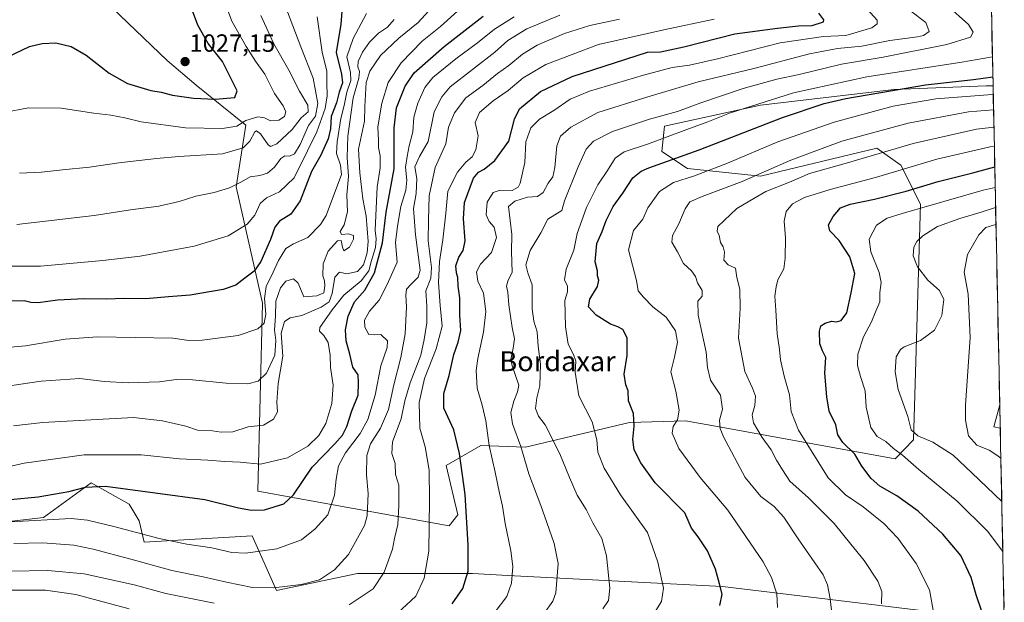
# Model space of a CAD drawing. Units: metres. Extents: x 640943 to 644388, y 4759956 to 4762340.
# Drawn here: x 643973 to 644368, y 4760948 to 4761182 of the extents above; entities that cross this region are included whole.
import ezdxf
from ezdxf.enums import TextEntityAlignment as Align

# ---------------------------------------------------------------- set-up
doc = ezdxf.new("R2010")
doc.units = ezdxf.units.M
doc.header["$MEASUREMENT"] = 0
for name, color, linetype, lineweight in [('Arbolado forestal CxS', 92, 'Continuous', 0), ('Carátula', 7, 'Continuous', 5), ('Curva de nivel maestra', 36, 'Continuous', 30), ('Curva de nivel normal', 36, 'Continuous', 0), ('Municipio CxS', 142, 'Continuous', 0), ('Pastizal CxS', 92, 'Continuous', 0), ('Prado CxS', 92, 'Continuous', 0), ('Punto de cota en terreno', 7, 'Continuous', 0), ('Rótulo de punto de cota en terreno', 19, 'Continuous', 0), ('Texto cartográfico', 19, 'Continuous', 0)]:
    doc.layers.add(name, color=color, linetype=linetype, lineweight=lineweight)
doc.styles.add('Arial', font='txt', dxfattribs={"height": 0.2})

# ---------------------------------------------------------------- blocks, each defined once
blk = doc.blocks.new('*U150')
at = {"layer": 'Arbolado forestal CxS', "color": 92, "linetype": 'Continuous', "lineweight": 0}
blk.add_polyline3d([(644356.09, 4761522.79, 832.41), (644363.84, 4761155.37, 919.52), (644361.13, 4761155.37, 919.74), (644324.16, 4761153.92, 921.47), (644270.32, 4761147.59, 926.79), (644231.78, 4761139.07, 930.03), (644230.74, 4761128.89, 924.94), (644241.06, 4761122.14, 919.6), (644270.35, 4761119.01, 911.16), (644317.08, 4761130.26, 908.64), (644326.77, 4761123.5, 903.49), (644334.75, 4761107.8, 893.19), (644331.86, 4761013.1, 892.91), (644324.44, 4761005.49, 896.28), (644254.52, 4761018.16, 914.36), (644240.19, 4761020.76, 918.13), (644217.64, 4761020.09, 924.75), (644175.85, 4761010.14, 938.88), (644157.93, 4761010.81, 945.61), (644144, 4761002.84, 951.46), (644148.65, 4760982.94, 950.45), (644145.24, 4760978.59, 951.72), (644068.29, 4760992.53, 976.2), (644070.2, 4761067.99, 993.02), (644059.6, 4761114.74, 1008.24), (644063.47, 4761139.6, 1015.79), (644043.41, 4761155.65, 1025.62), (644031.75, 4761165.54, 1027.06), (643958.95, 4761235.31, 1035.02)], dxfattribs=at)
blk = doc.blocks.new('*U185')
at = {"layer": 'Curva de nivel normal', "color": 36, "linetype": 'Continuous', "lineweight": 0}
blk.add_polyline3d([(644123.12, 4761181.97, 990), (644120.36, 4761178.92, 990), (644116.77, 4761176.52, 990), (644113.14, 4761172.85, 990), (644110.3, 4761168.85, 990), (644108.6, 4761165.18, 990), (644108.52, 4761162.91, 990), (644109.16, 4761161.12, 990), (644108.8, 4761158.4, 990), (644106.62, 4761150.56, 990), (644104.47, 4761135.18, 990), (644104.14, 4761126.52, 990), (644104.68, 4761118.96, 990), (644104.06, 4761111.56, 990), (644104.26, 4761104.78, 990), (644102.98, 4761099.45, 990), (644101.3, 4761096.81, 990), (644101.87, 4761095.64, 990), (644104.72, 4761095.9, 990), (644106.66, 4761095.18, 990), (644106.66, 4761093.76, 990), (644105.06, 4761090.51, 990), (644102.84, 4761089.08, 990), (644102.34, 4761090.56, 990), (644101.8, 4761093.19, 990), (644100.31, 4761093.12, 990), (644096.53, 4761088.9, 990), (644094.48, 4761083.84, 990), (644094.44, 4761078.97, 990), (644095.07, 4761076.93, 990), (644095.26, 4761074.96, 990), (644094.79, 4761072.2, 990), (644091.98, 4761070.95, 990), (644086.77, 4761070.63, 990), (644084.42, 4761076.1, 990), (644082.63, 4761077.82, 990), (644079.56, 4761076.92, 990), (644077.32, 4761074.22, 990), (644075.49, 4761068.85, 990), (644075.32, 4761062.85, 990), (644074.91, 4761057.29, 990), (644075.48, 4761053.08, 990), (644075.05, 4761047.14, 990), (644071.79, 4761039.9, 990), (644068.45, 4761036.63, 990), (644064.25, 4761035.56, 990), (644055.46, 4761035.87, 990), (644041.96, 4761037.27, 990), (644035.45, 4761037.31, 990), (644028.71, 4761036.41, 990), (644016.23, 4761036.04, 990), (644006.54, 4761036.55, 990), (643996.68, 4761037.78, 990), (643981.19, 4761036.72, 990), (643942, 4761030.86, 990)], dxfattribs=at)
blk = doc.blocks.new('*U190')
at = {"layer": 'Curva de nivel normal', "color": 36, "linetype": 'Continuous', "lineweight": 0}
blk.add_polyline3d([(644226.98, 4760942.43, 930), (644230.52, 4760948.12, 930), (644231.34, 4760953.47, 930), (644229.04, 4760964, 930), (644224.99, 4760975.85, 930), (644214.02, 4760991.03, 930), (644207.48, 4761001.68, 930), (644204.99, 4761008.18, 930), (644204.53, 4761013.06, 930), (644202.62, 4761020.28, 930), (644197.38, 4761030.76, 930), (644195.9, 4761040.34, 930), (644196.07, 4761044.71, 930), (644195.11, 4761047.46, 930), (644193.02, 4761051.58, 930), (644191.91, 4761058.52, 930), (644191.66, 4761069.03, 930), (644192.72, 4761072.56, 930), (644192.76, 4761074.89, 930), (644191.58, 4761077.33, 930), (644192.26, 4761081.74, 930), (644195.31, 4761089.25, 930), (644196.7, 4761096.03, 930), (644200.41, 4761106.42, 930), (644204.89, 4761115.52, 930), (644208.84, 4761121.38, 930), (644211.97, 4761126.26, 930), (644215.58, 4761128.85, 930), (644224.91, 4761131.85, 930), (644240.72, 4761137.85, 930), (644249.23, 4761140.88, 930), (644257.91, 4761144.38, 930), (644283.68, 4761152.56, 930), (644313.1, 4761159.01, 930), (644351.31, 4761164.83, 930), (644363.6, 4761167.02, 930)], dxfattribs=at)
blk = doc.blocks.new('*U193')
at = {"layer": 'Curva de nivel normal', "color": 36, "linetype": 'Continuous', "lineweight": 0}
blk.add_polyline3d([(644363.92, 4761151.94, 920), (644361.74, 4761151.72, 920), (644340.84, 4761150.09, 920), (644323.73, 4761147.14, 920), (644299.93, 4761140.75, 920), (644277.31, 4761132.83, 920), (644257.1, 4761124.28, 920), (644243.76, 4761119.24, 920), (644235.36, 4761116.54, 920), (644229.8, 4761112.85, 920), (644227.03, 4761109.16, 920), (644225.08, 4761106.26, 920), (644223, 4761101.78, 920), (644219.3, 4761097.28, 920), (644217.25, 4761089.44, 920), (644220.55, 4761077.14, 920), (644221.15, 4761072.99, 920), (644223.37, 4761070.39, 920), (644227.04, 4761066.55, 920), (644232.43, 4761062.39, 920), (644236.14, 4761056.97, 920), (644237, 4761052.32, 920), (644235.84, 4761046.26, 920), (644234.31, 4761040.37, 920), (644236.33, 4761032.7, 920), (644237.72, 4761024.97, 920), (644237, 4761021.12, 920), (644235.27, 4761018.49, 920), (644234.86, 4761015.74, 920), (644237.54, 4761009.6, 920), (644246.15, 4760998.01, 920), (644257.24, 4760984.9, 920), (644271.41, 4760964.07, 920), (644274.74, 4760957.84, 920), (644276.88, 4760951.3, 920), (644277.22, 4760945.8, 920)], dxfattribs=at)
blk = doc.blocks.new('*U194')
at = {"layer": 'Curva de nivel normal', "color": 36, "linetype": 'Continuous', "lineweight": 0}
blk.add_polyline3d([(644367, 4761005.79, 885), (644365.38, 4761006.93, 885), (644362.32, 4761008.94, 885), (644357.39, 4761010.94, 885), (644353.95, 4761014.67, 885), (644352.76, 4761021.06, 885), (644352.78, 4761027.07, 885), (644354.68, 4761054.23, 885), (644353.89, 4761071.61, 885), (644352.3, 4761080.52, 885), (644353.62, 4761087.52, 885), (644358.17, 4761095.48, 885), (644360.96, 4761098.47, 885), (644363.99, 4761099.4, 885), (644365.02, 4761099.59, 885)], dxfattribs=at)
blk = doc.blocks.new('*U197')
at = {"layer": 'Curva de nivel normal', "color": 36, "linetype": 'Continuous', "lineweight": 0}
blk.add_polyline3d([(644069.44, 4761183.64, 1015), (644074.7, 4761172.23, 1015), (644080.76, 4761161.64, 1015), (644084.96, 4761153.25, 1015), (644088.36, 4761147.54, 1015), (644088.52, 4761144.86, 1015), (644085.63, 4761142.44, 1015), (644082.05, 4761137.86, 1015), (644075.89, 4761132, 1015), (644073.36, 4761130.95, 1015), (644072.4, 4761131.59, 1015), (644069.29, 4761136, 1015), (644067.68, 4761137.26, 1015), (644067, 4761136.89, 1015), (644064.99, 4761133.1, 1015), (644062.32, 4761130.46, 1015), (644053.99, 4761128.05, 1015), (644036.56, 4761126.97, 1015), (644027.53, 4761126.08, 1015), (644012.33, 4761124.45, 1015), (644000.6, 4761122.64, 1015), (643989.66, 4761121.62, 1015), (643981.27, 4761120.67, 1015), (643972.44, 4761120.2, 1015)], dxfattribs=at)
blk = doc.blocks.new('*U199')
at = {"layer": 'Curva de nivel normal', "color": 36, "linetype": 'Continuous', "lineweight": 0}
blk.add_polyline3d([(644298.88, 4760944.74, 915), (644298.36, 4760949.18, 915), (644297.25, 4760954.85, 915), (644295.51, 4760958.86, 915), (644285.56, 4760973.3, 915), (644279.79, 4760982.07, 915), (644275.86, 4760986.28, 915), (644270.48, 4760990.34, 915), (644264.18, 4760998.04, 915), (644255.5, 4761014.28, 915), (644254.13, 4761017.63, 915), (644253.85, 4761021.02, 915), (644255.08, 4761025.49, 915), (644254.26, 4761031, 915), (644250.27, 4761037.1, 915), (644249.03, 4761042.22, 915), (644248.45, 4761048.31, 915), (644245.3, 4761063.2, 915), (644245.11, 4761068.76, 915), (644246.94, 4761070.85, 915), (644246.92, 4761073.11, 915), (644245, 4761076.23, 915), (644244.16, 4761078.79, 915), (644242.61, 4761081.03, 915), (644239.36, 4761084, 915), (644236.95, 4761088.63, 915), (644234.7, 4761092.52, 915), (644234.95, 4761095.27, 915), (644237.47, 4761099.86, 915), (644240.08, 4761105.94, 915), (644242.01, 4761108.71, 915), (644246.85, 4761110.89, 915), (644262.92, 4761116.94, 915), (644282.59, 4761125.44, 915), (644302.99, 4761133.04, 915), (644329.74, 4761140.35, 915), (644354, 4761144.83, 915), (644364.05, 4761145.69, 915)], dxfattribs=at)
blk = doc.blocks.new('*U200')
at = {"layer": 'Curva de nivel normal', "color": 36, "linetype": 'Continuous', "lineweight": 0}
blk.add_polyline3d([(643967.22, 4761050.17, 995), (643974.79, 4761050.84, 995), (643990.73, 4761053.58, 995), (644003.75, 4761054.55, 995), (644034.13, 4761053.99, 995), (644040.54, 4761053.06, 995), (644045.92, 4761053.14, 995), (644060.4, 4761055.01, 995), (644068.26, 4761057.68, 995), (644070.78, 4761059.92, 995), (644071.44, 4761063.62, 995), (644070.95, 4761069.92, 995), (644071.59, 4761074.72, 995), (644074.4, 4761080.41, 995), (644076.55, 4761085.18, 995), (644079.58, 4761090.02, 995), (644082.6, 4761091.85, 995), (644088.34, 4761094.35, 995), (644093.48, 4761099.67, 995), (644095.74, 4761103.18, 995), (644101.84, 4761119.69, 995), (644101.47, 4761123.44, 995), (644099.88, 4761128.16, 995), (644100.12, 4761132.85, 995), (644101.66, 4761142.22, 995), (644103.02, 4761147.37, 995), (644104.1, 4761152.75, 995), (644105.7, 4761157.42, 995), (644105.52, 4761160.71, 995), (644104.07, 4761166.93, 995), (644106.57, 4761174.42, 995), (644111.98, 4761184.46, 995)], dxfattribs=at)
blk = doc.blocks.new('*U203')
at = {"layer": 'Curva de nivel normal', "color": 36, "linetype": 'Continuous', "lineweight": 0}
blk.add_polyline3d([(644364.36, 4761131.03, 905), (644362.63, 4761130.79, 905), (644341.21, 4761125.91, 905), (644316.63, 4761118.54, 905), (644298.32, 4761113.67, 905), (644287.99, 4761110.46, 905), (644283.2, 4761107.88, 905), (644280.62, 4761104.82, 905), (644279.93, 4761100.94, 905), (644280.46, 4761094.29, 905), (644280.23, 4761086.11, 905), (644279.8, 4761081.88, 905), (644277.33, 4761077.44, 905), (644276.68, 4761074.52, 905), (644276.08, 4761070.8, 905), (644276.53, 4761065.27, 905), (644277.04, 4761055.68, 905), (644278.04, 4761049.35, 905), (644278.41, 4761045.29, 905), (644279.81, 4761038.71, 905), (644282, 4761031.18, 905), (644282.75, 4761024.55, 905), (644285.68, 4761017, 905), (644297.58, 4760997.8, 905), (644304.51, 4760990.96, 905), (644311.62, 4760986.15, 905), (644319.94, 4760979.51, 905), (644325.55, 4760973.59, 905), (644332.89, 4760963.46, 905), (644338.26, 4760952.88, 905), (644339.98, 4760943.18, 905)], dxfattribs=at)
blk = doc.blocks.new('*U208')
at = {"layer": 'Curva de nivel normal', "color": 36, "linetype": 'Continuous', "lineweight": 0}
blk.add_polyline3d([(644138.33, 4761186.95, 985), (644132.66, 4761180.79, 985), (644124.99, 4761174.55, 985), (644117.61, 4761167.48, 985), (644113.23, 4761161.26, 985), (644111.8, 4761156.63, 985), (644111.26, 4761146.97, 985), (644111.09, 4761141.18, 985), (644108.74, 4761129.9, 985), (644109.21, 4761120.38, 985), (644110.48, 4761109.9, 985), (644111.86, 4761103.03, 985), (644112.66, 4761092.85, 985), (644112.26, 4761088.18, 985), (644110.68, 4761083.38, 985), (644108.35, 4761080.72, 985), (644104, 4761079.84, 985), (644101.08, 4761080.52, 985), (644099.21, 4761078.41, 985), (644098.19, 4761071.92, 985), (644096.9, 4761068.6, 985), (644093.75, 4761066.37, 985), (644086.01, 4761063.08, 985), (644081.32, 4761062.11, 985), (644078.97, 4761060.62, 985), (644077.63, 4761055.94, 985), (644078.31, 4761046.69, 985), (644076.48, 4761035.68, 985), (644075.88, 4761028.24, 985), (644076.13, 4761024.4, 985), (644074.58, 4761021.36, 985), (644070.55, 4761019, 985), (644064.39, 4761018.28, 985), (644058.18, 4761016.36, 985), (644053.48, 4761016.2, 985), (644049.99, 4761016.78, 985), (644043.99, 4761017, 985), (644039.32, 4761018.56, 985), (644029.99, 4761020.79, 985), (644018.25, 4761022.11, 985), (643981.82, 4761020.04, 985), (643969.99, 4761018.74, 985)], dxfattribs=at)
blk = doc.blocks.new('*U210')
at = {"layer": 'Curva de nivel normal', "color": 36, "linetype": 'Continuous', "lineweight": 0}
blk.add_polyline3d([(644367.37, 4760988.34, 890), (644355.37, 4760999.82, 890), (644347.76, 4761006.98, 890), (644339.62, 4761012.24, 890), (644333.59, 4761014.78, 890), (644330.98, 4761017.16, 890), (644329.58, 4761022.52, 890), (644325.74, 4761033.4, 890), (644324.44, 4761040.39, 890), (644324.95, 4761046.4, 890), (644326.61, 4761049.39, 890), (644328.09, 4761050.48, 890), (644334.68, 4761053.04, 890), (644340.36, 4761057.15, 890), (644343.31, 4761063.1, 890), (644344.12, 4761069.53, 890), (644342.36, 4761073.1, 890), (644337.66, 4761077.2, 890), (644333.5, 4761082.61, 890), (644331.68, 4761087.06, 890), (644332, 4761090.56, 890), (644333.15, 4761092.83, 890), (644335.61, 4761095.1, 890), (644341.46, 4761098.76, 890), (644350.46, 4761102.08, 890), (644359.08, 4761104.54, 890), (644364.88, 4761106.46, 890)], dxfattribs=at)
blk = doc.blocks.new('*U215')
at = {"layer": 'Curva de nivel normal', "color": 36, "linetype": 'Continuous', "lineweight": 0}
blk.add_polyline3d([(644053.5, 4761192.93, 1020), (644057.75, 4761181.28, 1020), (644063.63, 4761171.15, 1020), (644067.36, 4761165.22, 1020), (644071.09, 4761160.03, 1020), (644075.02, 4761152.2, 1020), (644078.49, 4761147.32, 1020), (644079.49, 4761144.86, 1020), (644078.96, 4761142.95, 1020), (644076.71, 4761141.57, 1020), (644073.32, 4761141.21, 1020), (644070.99, 4761142.46, 1020), (644068.32, 4761142.87, 1020), (644063.45, 4761141.43, 1020), (644059.82, 4761139.15, 1020), (644054.11, 4761138.13, 1020), (644039.16, 4761138.53, 1020), (644021.3, 4761140.83, 1020), (644014.81, 4761142.48, 1020), (644009.12, 4761143.52, 1020), (644002.3, 4761144.3, 1020), (643989.18, 4761146.38, 1020), (643976, 4761146.48, 1020), (643966.32, 4761144.59, 1020)], dxfattribs=at)
blk = doc.blocks.new('*U217')
at = {"layer": 'Curva de nivel normal', "color": 36, "linetype": 'Continuous', "lineweight": 0}
blk.add_polyline3d([(644367.8, 4760968.2, 895), (644361.64, 4760976.46, 895), (644349.38, 4760988.43, 895), (644333.95, 4761001.22, 895), (644327.47, 4761007, 895), (644323.84, 4761009.66, 895), (644320.76, 4761012.42, 895), (644317.29, 4761014.48, 895), (644314.74, 4761018.1, 895), (644312.8, 4761026.18, 895), (644312.47, 4761032.85, 895), (644310.59, 4761038.54, 895), (644309.33, 4761042.96, 895), (644309.46, 4761047.54, 895), (644311.76, 4761054.52, 895), (644314.96, 4761060.52, 895), (644316.78, 4761064.81, 895), (644318.29, 4761068.54, 895), (644318.4, 4761072.26, 895), (644318.83, 4761076.36, 895), (644318.09, 4761080.28, 895), (644314.72, 4761088.58, 895), (644313.99, 4761093.74, 895), (644316.94, 4761099.36, 895), (644321.34, 4761102.11, 895), (644327.32, 4761104.09, 895), (644359.9, 4761113.37, 895), (644364.71, 4761114.45, 895)], dxfattribs=at)
blk = doc.blocks.new('*U221')
at = {"layer": 'Curva de nivel normal', "color": 36, "linetype": 'Continuous', "lineweight": 0}
blk.add_polyline3d([(644092.06, 4761183.04, 1005), (644094.17, 4761168.85, 1005), (644095.94, 4761161.18, 1005), (644095.96, 4761156.52, 1005), (644096.16, 4761151.33, 1005), (644095.28, 4761146.25, 1005), (644091.97, 4761136.83, 1005), (644088.26, 4761129.16, 1005), (644082.82, 4761118.38, 1005), (644076.96, 4761112.69, 1005), (644071.72, 4761110.32, 1005), (644069.24, 4761108.07, 1005), (644067.05, 4761103.39, 1005), (644063.99, 4761099.7, 1005), (644056.37, 4761095.13, 1005), (644042.65, 4761090.86, 1005), (644020.99, 4761086.93, 1005), (644005.96, 4761085.2, 1005), (643980.83, 4761082.94, 1005), (643967.32, 4761082.94, 1005)], dxfattribs=at)
blk = doc.blocks.new('*U229')
at = {"layer": 'Curva de nivel normal', "color": 36, "linetype": 'Continuous', "lineweight": 0}
blk.add_polyline3d([(644076.53, 4761194.68, 1010), (644085.52, 4761171.02, 1010), (644090.57, 4761158.39, 1010), (644092.42, 4761148.18, 1010), (644091.38, 4761143.15, 1010), (644088.62, 4761139.34, 1010), (644085.29, 4761131.81, 1010), (644082.99, 4761128, 1010), (644080.99, 4761127.02, 1010), (644079.12, 4761127.23, 1010), (644077.5, 4761126.2, 1010), (644074.96, 4761122.68, 1010), (644072.08, 4761120.19, 1010), (644069.03, 4761119.29, 1010), (644065.23, 4761118.82, 1010), (644061.74, 4761116.82, 1010), (644056.84, 4761114.38, 1010), (644050.66, 4761112.46, 1010), (644043.32, 4761111.03, 1010), (644036.64, 4761108.83, 1010), (644028.43, 4761106.94, 1010), (644017.04, 4761105.57, 1010), (644002.43, 4761103.29, 1010), (643971.43, 4761099.56, 1010)], dxfattribs=at)
blk = doc.blocks.new('*U230')
at = {"layer": 'Curva de nivel normal', "color": 36, "linetype": 'Continuous', "lineweight": 0}
blk.add_polyline3d([(644318.98, 4760947.27, 910), (644319.11, 4760952.18, 910), (644317.5, 4760956.3, 910), (644311.99, 4760964.6, 910), (644306.64, 4760971.16, 910), (644300.01, 4760979.54, 910), (644289.7, 4760989.86, 910), (644282.14, 4760996.57, 910), (644279.17, 4761001.06, 910), (644276.81, 4761004.92, 910), (644274.66, 4761009.04, 910), (644270.99, 4761014.04, 910), (644267.55, 4761019.98, 910), (644267, 4761023.18, 910), (644268.06, 4761026.85, 910), (644268.32, 4761030.62, 910), (644267.15, 4761033.92, 910), (644264.04, 4761040.56, 910), (644261.54, 4761053.97, 910), (644262.21, 4761066.02, 910), (644262.04, 4761073.64, 910), (644260.82, 4761078.33, 910), (644260.29, 4761082.14, 910), (644257.38, 4761083.4, 910), (644255.67, 4761085.24, 910), (644255.83, 4761088.52, 910), (644255.29, 4761090.71, 910), (644254.29, 4761092.42, 910), (644253.68, 4761095.23, 910), (644252.97, 4761096.98, 910), (644253.16, 4761098.85, 910), (644260.9, 4761106.02, 910), (644266.02, 4761109.14, 910), (644272.5, 4761112.84, 910), (644282.08, 4761116.69, 910), (644290.01, 4761120.05, 910), (644304.33, 4761124.14, 910), (644331.76, 4761132.2, 910), (644357.26, 4761137.99, 910), (644364.2, 4761138.71, 910)], dxfattribs=at)
blk = doc.blocks.new('*U232')
at = {"layer": 'Curva de nivel maestra', "color": 36, "linetype": 'Continuous', "lineweight": 30}
blk.add_polyline3d([(644254.01, 4760946.59, 925), (644254.98, 4760951.14, 925), (644253.91, 4760955.26, 925), (644252.32, 4760961.18, 925), (644249.01, 4760968.51, 925), (644245.25, 4760974.16, 925), (644242.66, 4760977.61, 925), (644239.87, 4760983.73, 925), (644228.05, 4760995.83, 925), (644222.3, 4761003.84, 925), (644219.55, 4761009.04, 925), (644219, 4761013.23, 925), (644219.6, 4761018.65, 925), (644219.26, 4761023.71, 925), (644217.33, 4761028.72, 925), (644217.09, 4761032.8, 925), (644216.18, 4761035.24, 925), (644215.48, 4761039.48, 925), (644216.75, 4761046.95, 925), (644216.74, 4761054.06, 925), (644215, 4761057.38, 925), (644212.97, 4761058.57, 925), (644210.02, 4761059.53, 925), (644204.32, 4761063.18, 925), (644201.27, 4761066.48, 925), (644201.73, 4761069.63, 925), (644204.84, 4761074.71, 925), (644205.39, 4761077.3, 925), (644204.88, 4761078.96, 925), (644204.79, 4761081.04, 925), (644203.89, 4761084.56, 925), (644204.51, 4761091.94, 925), (644206.68, 4761096.85, 925), (644208.31, 4761101.25, 925), (644211.15, 4761106.91, 925), (644214.99, 4761112.22, 925), (644218.99, 4761118.4, 925), (644222.4, 4761121.07, 925), (644225.48, 4761122.36, 925), (644245.64, 4761129.59, 925), (644279.15, 4761142.64, 925), (644295.93, 4761148.19, 925), (644304.66, 4761150.26, 925), (644336.66, 4761155.77, 925), (644355.99, 4761157.87, 925), (644363.77, 4761158.91, 925)], dxfattribs=at)
blk = doc.blocks.new('*U234')
at = {"layer": 'Curva de nivel maestra', "color": 36, "linetype": 'Continuous', "lineweight": 30}
blk.add_polyline3d([(644359.16, 4760944.48, 900), (644357.02, 4760950.77, 900), (644355.05, 4760957.84, 900), (644350.93, 4760966.61, 900), (644343.67, 4760975.24, 900), (644333.77, 4760984.41, 900), (644325.13, 4760990.56, 900), (644318.39, 4760994.54, 900), (644314.81, 4760997.64, 900), (644311.1, 4761002.59, 900), (644308.22, 4761007.3, 900), (644303.52, 4761012.06, 900), (644301.47, 4761015.14, 900), (644300.63, 4761019.18, 900), (644297.94, 4761024.58, 900), (644297.08, 4761030.45, 900), (644296.24, 4761039.92, 900), (644296.59, 4761046.19, 900), (644295.23, 4761048.88, 900), (644294.18, 4761051.68, 900), (644294.02, 4761056.82, 900), (644294.56, 4761058.88, 900), (644296.37, 4761060.03, 900), (644298.86, 4761060.74, 900), (644300.94, 4761060.58, 900), (644302.84, 4761061.11, 900), (644305.07, 4761064.13, 900), (644306.84, 4761072.21, 900), (644308.22, 4761080, 900), (644306.27, 4761086.7, 900), (644302.02, 4761093.22, 900), (644298.19, 4761097.05, 900), (644297.68, 4761099.47, 900), (644299.6, 4761102.9, 900), (644302.56, 4761106.32, 900), (644306.4, 4761107.84, 900), (644316.14, 4761109.77, 900), (644328.92, 4761112.98, 900), (644341.77, 4761116.87, 900), (644355.74, 4761120.36, 900), (644364.53, 4761122.77, 900)], dxfattribs=at)
blk = doc.blocks.new('*U241')
at = {"layer": 'Curva de nivel maestra', "color": 36, "linetype": 'Continuous', "lineweight": 30}
blk.add_polyline3d([(643964.94, 4761165.68, 1025), (643976.48, 4761171.16, 1025), (643981.61, 4761172.36, 1025), (643987.07, 4761172.55, 1025), (643993.15, 4761171.18, 1025), (643999.22, 4761167.69, 1025), (644008.48, 4761160.49, 1025), (644015.8, 4761156.32, 1025), (644025.26, 4761153.46, 1025), (644029.42, 4761152.75, 1025), (644033.91, 4761151.64, 1025), (644042.4, 4761150.39, 1025), (644051.17, 4761150.03, 1025), (644058.95, 4761150.6, 1025), (644059.99, 4761153.33, 1025), (644054.05, 4761165.1, 1025), (644048.25, 4761172.4, 1025), (644044.08, 4761179.74, 1025), (644039.62, 4761192.05, 1025)], dxfattribs=at)
blk = doc.blocks.new('*U242')
at = {"layer": 'Curva de nivel maestra', "color": 36, "linetype": 'Continuous', "lineweight": 30}
blk.add_polyline3d([(644102.28, 4761188.52, 1000), (644101.62, 4761180.08, 1000), (644099.72, 4761168.75, 1000), (644101.95, 4761160.08, 1000), (644102.26, 4761156.52, 1000), (644100.98, 4761152.85, 1000), (644099.87, 4761148.53, 1000), (644097.72, 4761143.02, 1000), (644097.52, 4761138.04, 1000), (644096.6, 4761134.04, 1000), (644093.53, 4761127.53, 1000), (644089.81, 4761120.9, 1000), (644085.32, 4761109.2, 1000), (644081.46, 4761103.82, 1000), (644077.03, 4761101, 1000), (644075.09, 4761098.52, 1000), (644073.36, 4761093.59, 1000), (644069.53, 4761084.82, 1000), (644066.77, 4761080.83, 1000), (644063.04, 4761078.12, 1000), (644059.39, 4761075.26, 1000), (644054.34, 4761073.53, 1000), (644040.99, 4761071.25, 1000), (644032.32, 4761070.51, 1000), (644023.22, 4761069.75, 1000), (644014.68, 4761069.96, 1000), (644007.28, 4761069.64, 1000), (643998.42, 4761069.71, 1000), (643987.66, 4761069.2, 1000), (643979.99, 4761068.18, 1000), (643976.99, 4761068.24, 1000), (643974.28, 4761068.92, 1000), (643968.8, 4761068.82, 1000)], dxfattribs=at)
blk = doc.blocks.new('5PATER')
at = {"layer": 'Carátula', "linetype": 'Continuous', "lineweight": 5}
h = blk.add_hatch(color=250, dxfattribs=at)
edge = h.paths.add_edge_path()
edge.add_ellipse((0, 0.01), major_axis=(-1.33, -1.34), ratio=0.999422, start_angle=0, end_angle=360)

msp = doc.modelspace()

# ---------------------------------------------------------------- linework, layer by layer
at = {"layer": 'Arbolado forestal CxS', "color": 92, "linetype": 'Continuous', "lineweight": 0}
for points in [[(644356.09, 4761522.79, 832.41), (644363.84, 4761155.37, 919.52)], [(644363.84, 4761155.37, 919.52), (644361.13, 4761155.37, 919.74), (644324.16, 4761153.92, 921.47), (644270.32, 4761147.59, 926.79), (644231.78, 4761139.07, 930.03), (644230.74, 4761128.89, 924.94), (644241.06, 4761122.14, 919.6), (644270.35, 4761119.01, 911.16), (644317.08, 4761130.26, 908.64), (644326.77, 4761123.5, 903.49), (644334.75, 4761107.8, 893.19), (644331.86, 4761013.1, 892.91), (644324.44, 4761005.49, 896.28), (644254.52, 4761018.16, 914.36), (644240.19, 4761020.76, 918.13), (644217.64, 4761020.09, 924.75), (644175.85, 4761010.14, 938.88), (644157.93, 4761010.81, 945.61), (644144, 4761002.84, 951.46), (644148.65, 4760982.94, 950.45), (644145.24, 4760978.59, 951.72), (644068.29, 4760992.53, 976.2), (644070.2, 4761067.99, 993.02), (644059.6, 4761114.74, 1008.24), (644063.47, 4761139.6, 1015.79), (644043.41, 4761155.65, 1025.62), (644031.75, 4761165.54, 1027.06), (643958.95, 4761235.31, 1035.02)], [(643956.68, 4760978.97, 967.26), (643982.05, 4760981.91, 967.9), (644001.29, 4760995.85, 973.98), (644016.55, 4760987.22, 972.03), (644020.53, 4760980.58, 970.5), (644022.52, 4760971.96, 967.89), (644066.01, 4760974.52, 970.83), (644075.83, 4760952.54, 962.65), (644108.33, 4760959.39, 961.48), (644154.51, 4760959.39, 948.52), (644168.82, 4760958.64, 944.65), (644255.1, 4760954.15, 924.44), (644368.38, 4760940.55, 896.66)], [(644368.38, 4760940.55, 896.66), (644255.1, 4760954.15, 924.44), (644168.82, 4760958.64, 944.65), (644154.51, 4760959.39, 948.52), (644108.33, 4760959.39, 961.48), (644075.83, 4760952.54, 962.65), (644066.01, 4760974.52, 970.83), (644022.52, 4760971.96, 967.89), (644020.53, 4760980.58, 970.5), (644016.55, 4760987.22, 972.03), (644001.29, 4760995.85, 973.98), (643982.05, 4760981.91, 967.9), (643956.68, 4760978.97, 967.26)]]:
    msp.add_polyline3d(points, dxfattribs=at)
at = {"layer": 'Curva de nivel maestra', "color": 36, "linetype": 'Continuous', "lineweight": 30}
for points in [[(643957.5, 4760988.1, 975), (643979.99, 4760990.27, 975), (643992.32, 4760992.29, 975), (643998.99, 4760994.12, 975), (644006.99, 4760994.52, 975), (644046.99, 4760989.2, 975), (644060.54, 4760985.8, 975), (644065.67, 4760984.91, 975), (644070.97, 4760985.05, 975), (644078.68, 4760987.4, 975), (644082.64, 4760991, 975), (644090.07, 4761002.18, 975), (644099.18, 4761011.52, 975), (644102.31, 4761015.01, 975), (644103.98, 4761018.5, 975), (644106.05, 4761024.73, 975), (644108.59, 4761030.99, 975), (644108.78, 4761035.97, 975), (644108.64, 4761039.16, 975), (644106.48, 4761042.34, 975), (644105.28, 4761047.47, 975), (644103.74, 4761052.88, 975), (644103.48, 4761057.25, 975), (644104.54, 4761062.85, 975), (644107.1, 4761068.52, 975), (644111.27, 4761073.19, 975), (644115.12, 4761080.2, 975), (644118.44, 4761092.24, 975), (644119.88, 4761104.6, 975), (644123.07, 4761122.04, 975), (644123.03, 4761138.46, 975), (644124.06, 4761146.46, 975), (644127.48, 4761155.25, 975), (644131.16, 4761160.52, 975), (644143.14, 4761171.12, 975), (644158.92, 4761183.27, 975)], [(644146.4, 4760947.28, 950), (644150.74, 4760953.34, 950), (644152.79, 4760960.31, 950), (644152.82, 4760964.35, 950), (644152.78, 4760970.82, 950), (644151.64, 4760991.18, 950), (644149.39, 4761007.65, 950), (644147.09, 4761017.18, 950), (644142.99, 4761025.88, 950), (644143.09, 4761031.68, 950), (644145.16, 4761038.92, 950), (644147.12, 4761047.35, 950), (644148.86, 4761052.38, 950), (644149.86, 4761057.09, 950), (644149.5, 4761063.18, 950), (644149.49, 4761070.18, 950), (644148.79, 4761074.84, 950), (644148.7, 4761078.31, 950), (644148.12, 4761080.21, 950), (644147.89, 4761083.03, 950), (644149.03, 4761086.54, 950), (644150.8, 4761089.12, 950), (644151.57, 4761093.12, 950), (644151, 4761101.86, 950), (644151.37, 4761108.52, 950), (644155.03, 4761118.24, 950), (644156.99, 4761120.64, 950), (644159.32, 4761121.88, 950), (644163.54, 4761125.29, 950), (644169.23, 4761133.16, 950), (644171.43, 4761141.94, 950), (644173.4, 4761146.05, 950), (644181.9, 4761153, 950), (644194.69, 4761159.03, 950), (644224.99, 4761168.88, 950), (644230.16, 4761169.05, 950), (644239.48, 4761170.99, 950), (644259.99, 4761176.28, 950), (644277.15, 4761178.47, 950), (644285.63, 4761179.48, 950), (644291.15, 4761179.58, 950), (644295.66, 4761181.04, 950), (644295.88, 4761181.87, 950), (644293.8, 4761184.51, 950)]]:
    msp.add_polyline3d(points, dxfattribs=at)
at = {"layer": 'Curva de nivel normal', "color": 36, "linetype": 'Continuous', "lineweight": 0}
for points in [[(643961.84, 4761000.96, 980), (643974.34, 4761003.72, 980), (643998.41, 4761007.09, 980), (644021.32, 4761007.15, 980), (644036.7, 4761005.52, 980), (644048.15, 4761004.96, 980), (644054.99, 4761004.45, 980), (644061.1, 4761004.2, 980), (644069.32, 4761003.3, 980), (644080.25, 4761005.91, 980), (644088.35, 4761010.53, 980), (644092.85, 4761014.82, 980), (644095.62, 4761019.74, 980), (644097.96, 4761027.72, 980), (644098.53, 4761035.05, 980), (644097.44, 4761042.19, 980), (644097.36, 4761047.19, 980), (644096.53, 4761052.22, 980), (644094.78, 4761055.04, 980), (644093.09, 4761056.73, 980), (644093.14, 4761058.21, 980), (644098.14, 4761065.38, 980), (644102.79, 4761071.18, 980), (644109.79, 4761077.02, 980), (644112.83, 4761080.98, 980), (644113.96, 4761085.18, 980), (644115.53, 4761090.36, 980), (644115.87, 4761093.92, 980), (644115.42, 4761097.28, 980), (644115.72, 4761103.24, 980), (644116.21, 4761114.6, 980), (644117.41, 4761122.43, 980), (644117.38, 4761127.2, 980), (644116.71, 4761130.61, 980), (644116.75, 4761133.36, 980), (644116.53, 4761138.88, 980), (644118.07, 4761148.36, 980), (644120.65, 4761156.73, 980), (644125.86, 4761164.62, 980), (644134.32, 4761173.26, 980), (644141.67, 4761179.13, 980), (644151.41, 4761187.82, 980)], [(644163.71, 4760944, 945), (644168.41, 4760950.18, 945), (644170.25, 4760955.52, 945), (644170.77, 4760962.18, 945), (644169.94, 4760968.52, 945), (644167.66, 4760979.52, 945), (644166.57, 4760986.52, 945), (644165.36, 4760991.68, 945), (644163.71, 4761000.17, 945), (644161.32, 4761010.82, 945), (644159.86, 4761020.72, 945), (644158.47, 4761026.99, 945), (644156.39, 4761033.92, 945), (644156.08, 4761040.96, 945), (644156.77, 4761045.84, 945), (644158.99, 4761056.39, 945), (644159.87, 4761064.61, 945), (644159.01, 4761072.02, 945), (644156.76, 4761076.85, 945), (644156.12, 4761080.6, 945), (644157.8, 4761083.74, 945), (644162.26, 4761088.44, 945), (644164.15, 4761094.39, 945), (644163.31, 4761098.52, 945), (644161.23, 4761100.85, 945), (644160.05, 4761103.52, 945), (644160.5, 4761108.54, 945), (644162.94, 4761112.43, 945), (644165.68, 4761113.4, 945), (644170.48, 4761113.26, 945), (644172.89, 4761114.56, 945), (644173.79, 4761116.17, 945), (644175.57, 4761124.59, 945), (644175.95, 4761132.82, 945), (644178, 4761138.46, 945), (644181.48, 4761142, 945), (644187.32, 4761145.39, 945), (644193.81, 4761150.03, 945), (644201.59, 4761153.21, 945), (644223.29, 4761159.66, 945), (644234.87, 4761162.73, 945), (644241.78, 4761163.66, 945), (644253.1, 4761166.19, 945), (644278.32, 4761172.57, 945), (644295.66, 4761175.17, 945), (644304.66, 4761175.53, 945), (644315.06, 4761178.68, 945), (644317.31, 4761180.3, 945), (644317.27, 4761181.73, 945), (644311.77, 4761187.72, 945)], [(644206.93, 4760945.18, 935), (644209.2, 4760948.52, 935), (644209.78, 4760953.52, 935), (644208.43, 4760966.53, 935), (644206.52, 4760973.49, 935), (644202.94, 4760979.83, 935), (644200.32, 4760985.09, 935), (644196.69, 4760990.85, 935), (644193.62, 4760997.94, 935), (644189.64, 4761007.5, 935), (644183.73, 4761019.09, 935), (644181.14, 4761022.66, 935), (644179.89, 4761025.75, 935), (644180.4, 4761029.93, 935), (644181.67, 4761034.86, 935), (644181.94, 4761043.52, 935), (644180.97, 4761050.72, 935), (644180.57, 4761056.49, 935), (644179.19, 4761060.73, 935), (644178.55, 4761065.72, 935), (644178.58, 4761075.32, 935), (644176.82, 4761080.2, 935), (644176.07, 4761083.46, 935), (644177.8, 4761089.21, 935), (644182, 4761096.23, 935), (644184.82, 4761101.83, 935), (644190.44, 4761105.24, 935), (644191.5, 4761109.18, 935), (644197.01, 4761122.85, 935), (644200.33, 4761129.85, 935), (644203.17, 4761133.16, 935), (644210.88, 4761137.05, 935), (644225.79, 4761141.99, 935), (644237.01, 4761144.96, 935), (644246.32, 4761148.48, 935), (644263.34, 4761154.28, 935), (644276.97, 4761157.96, 935), (644285.88, 4761159.9, 935), (644302.96, 4761164.03, 935), (644319.74, 4761166.8, 935), (644345.29, 4761172, 935), (644354.75, 4761174.85, 935), (644355.87, 4761176.85, 935), (644353.99, 4761179.98, 935), (644345.29, 4761187.7, 935)], [(643968.97, 4760980.21, 970), (643993.26, 4760981.46, 970), (643999.74, 4760980.88, 970), (644010.38, 4760978.24, 970), (644028.6, 4760973.46, 970), (644039.65, 4760971.17, 970), (644049.77, 4760969.73, 970), (644057.84, 4760967.83, 970), (644063.32, 4760967.62, 970), (644075.94, 4760969.27, 970), (644085.79, 4760972.93, 970), (644091.27, 4760977.4, 970), (644096.42, 4760982.94, 970), (644099.13, 4760990.89, 970), (644099.69, 4760997.28, 970), (644100.72, 4761002.6, 970), (644103.46, 4761007.85, 970), (644109.42, 4761015.7, 970), (644112.44, 4761021.24, 970), (644115.38, 4761031.03, 970), (644117.66, 4761042.85, 970), (644120.27, 4761050.26, 970), (644120.44, 4761052.85, 970), (644117.72, 4761055.44, 970), (644115.14, 4761055.24, 970), (644112.91, 4761055.38, 970), (644111.29, 4761058.44, 970), (644111.2, 4761061.17, 970), (644113.19, 4761064.85, 970), (644117.07, 4761069.18, 970), (644120.24, 4761075.52, 970), (644124.25, 4761084.52, 970), (644123.67, 4761092.46, 970), (644124.46, 4761099, 970), (644125.69, 4761106.89, 970), (644127.78, 4761113.41, 970), (644128.17, 4761117.43, 970), (644127.61, 4761122.66, 970), (644128.3, 4761126.88, 970), (644129.08, 4761131.19, 970), (644130.58, 4761136.86, 970), (644131.01, 4761142.72, 970), (644132.52, 4761148.43, 970), (644135.37, 4761154.66, 970), (644138.66, 4761158.71, 970), (644147.82, 4761166.25, 970), (644156.53, 4761172.63, 970), (644163.35, 4761178.14, 970), (644171.27, 4761183.1, 970)], [(643970.18, 4760971.46, 965), (643981.78, 4760971.71, 965), (643994.24, 4760970.82, 965), (644002.05, 4760969.12, 965), (644017.24, 4760965.1, 965), (644033.71, 4760960.57, 965), (644046.32, 4760958.04, 965), (644055.66, 4760955.89, 965), (644066.07, 4760953.8, 965), (644074.64, 4760953.61, 965), (644085.74, 4760954.97, 965), (644092.99, 4760956.93, 965), (644099.02, 4760960.86, 965), (644104.72, 4760967.08, 965), (644111.16, 4760978.72, 965), (644112.27, 4760982.51, 965), (644112.56, 4760991.52, 965), (644111.94, 4760999, 965), (644112.03, 4761006.8, 965), (644113.51, 4761011.5, 965), (644117.62, 4761017.84, 965), (644120.77, 4761025.32, 965), (644122.96, 4761035.18, 965), (644125.77, 4761046.18, 965), (644127.45, 4761055.74, 965), (644128.06, 4761066.49, 965), (644127.7, 4761071.22, 965), (644127.98, 4761073.6, 965), (644129.84, 4761075.71, 965), (644132.67, 4761078.44, 965), (644133.49, 4761081.28, 965), (644131.61, 4761095.5, 965), (644130.86, 4761106.02, 965), (644131.86, 4761112.13, 965), (644132.18, 4761118.1, 965), (644131.35, 4761122.82, 965), (644133.28, 4761127.01, 965), (644136.7, 4761132.96, 965), (644139.09, 4761144.87, 965), (644142.21, 4761150.88, 965), (644145.55, 4761154.92, 965), (644163.48, 4761168.85, 965), (644168.82, 4761173.53, 965), (644176.39, 4761178.25, 965), (644189.66, 4761183.77, 965)], [(644105.04, 4760946.85, 960), (644114.67, 4760953.26, 960), (644119.1, 4760959.88, 960), (644122.45, 4760969.18, 960), (644123.18, 4760973.49, 960), (644124.59, 4760979.16, 960), (644124.99, 4760986.72, 960), (644125.01, 4760994.87, 960), (644123.56, 4760999.17, 960), (644123.47, 4761003.6, 960), (644122.12, 4761007.56, 960), (644122.42, 4761012.26, 960), (644125.86, 4761021.61, 960), (644127.33, 4761028.75, 960), (644129.48, 4761036.02, 960), (644133.8, 4761047.14, 960), (644135.16, 4761053.43, 960), (644136.2, 4761060.16, 960), (644136.24, 4761066.78, 960), (644135.86, 4761072.92, 960), (644137.82, 4761078.11, 960), (644138.09, 4761082.4, 960), (644136.8, 4761093, 960), (644136.83, 4761101.42, 960), (644137.1, 4761111.18, 960), (644139.57, 4761122.47, 960), (644143.78, 4761132.06, 960), (644144.93, 4761138.74, 960), (644147.28, 4761144.54, 960), (644151.86, 4761150.5, 960), (644158.69, 4761155.42, 960), (644164.55, 4761160.24, 960), (644169.2, 4761163.48, 960), (644174.63, 4761168.09, 960), (644180.56, 4761171.68, 960), (644191.59, 4761176.38, 960), (644201.74, 4761179.64, 960), (644213.73, 4761182.08, 960)], [(644124.36, 4760943.5, 955), (644131.81, 4760950.3, 955), (644135.16, 4760957.56, 955), (644136.95, 4760968.44, 955), (644137.21, 4760989.07, 955), (644137.13, 4761000.98, 955), (644135.54, 4761010.32, 955), (644133.36, 4761017.82, 955), (644133.11, 4761028.08, 955), (644135.2, 4761037.77, 955), (644140.01, 4761049.63, 955), (644142.37, 4761058.8, 955), (644141.59, 4761067.13, 955), (644140.88, 4761076.32, 955), (644141.25, 4761084.8, 955), (644142.66, 4761093.52, 955), (644143.82, 4761104.18, 955), (644144.59, 4761112.97, 955), (644148.56, 4761120.66, 955), (644151.85, 4761124.64, 955), (644154.49, 4761126.85, 955), (644155.95, 4761129.61, 955), (644156.82, 4761135.22, 955), (644155.63, 4761140.54, 955), (644157.36, 4761144.69, 955), (644162.92, 4761149.33, 955), (644168.96, 4761153.48, 955), (644174.88, 4761158.56, 955), (644184.01, 4761163.85, 955), (644205.24, 4761171.96, 955), (644231.49, 4761177.89, 955), (644251.75, 4761182.1, 955)], [(644183.23, 4760943.14, 940), (644186.88, 4760948.35, 940), (644188.02, 4760951.68, 940), (644188.96, 4760963.48, 940), (644187.46, 4760971.52, 940), (644184.44, 4760979.85, 940), (644182.08, 4760986.78, 940), (644177.28, 4760999.48, 940), (644174, 4761010.39, 940), (644170.6, 4761019.55, 940), (644170, 4761024.05, 940), (644171.12, 4761028.63, 940), (644172.72, 4761032.44, 940), (644173.21, 4761035.13, 940), (644170.46, 4761042.85, 940), (644170.01, 4761045.36, 940), (644170.95, 4761049.91, 940), (644171.44, 4761053.64, 940), (644170.48, 4761058.28, 940), (644169.14, 4761067.4, 940), (644168.72, 4761072.4, 940), (644168.26, 4761074.82, 940), (644168.78, 4761076.88, 940), (644170.5, 4761080.47, 940), (644170.25, 4761088.82, 940), (644170.34, 4761095.67, 940), (644169.03, 4761106.88, 940), (644171.57, 4761108.98, 940), (644176.66, 4761110.55, 940), (644180.66, 4761110.93, 940), (644182.99, 4761112.48, 940), (644185.01, 4761116.17, 940), (644186.85, 4761118.8, 940), (644187.68, 4761122.52, 940), (644188.41, 4761131.18, 940), (644189.88, 4761135.08, 940), (644194.07, 4761138.78, 940), (644204.99, 4761144.69, 940), (644224.66, 4761150.79, 940), (644245.32, 4761156.9, 940), (644267.66, 4761162.34, 940), (644289.99, 4761168.25, 940), (644301.31, 4761170.4, 940), (644311.09, 4761171.24, 940), (644322.3, 4761173.49, 940), (644333.54, 4761175.01, 940), (644335.93, 4761175.58, 940), (644338.17, 4761177.18, 940), (644336.79, 4761180.72, 940), (644330.84, 4761185.31, 940)], [(643882.38, 4760946.94, 960), (643897.1, 4760953.21, 960), (643918.89, 4760959.42, 960), (643935.08, 4760962.61, 960), (643941.49, 4760962.83, 960), (643948.08, 4760961.84, 960), (643968.71, 4760960.4, 960), (643983.84, 4760960.65, 960), (643998.41, 4760959.22, 960), (644018.56, 4760954.8, 960), (644031.31, 4760951.43, 960), (644050.68, 4760947.43, 960)], [(643915.37, 4760946.79, 955), (643929.58, 4760950.02, 955), (643939.68, 4760951.54, 955), (643948.08, 4760952.09, 955), (643955.56, 4760952.04, 955), (643966.66, 4760952.7, 955), (643982.84, 4760952.7, 955), (643995.06, 4760950.92, 955), (644016.51, 4760945.23, 955)]]:
    msp.add_polyline3d(points, dxfattribs=at)
at = {"layer": 'Municipio CxS', "color": 142, "linetype": 'Continuous', "lineweight": 0}
msp.add_polyline3d([(644363.21, 4761185.52, 930.63), (644363.31, 4761180.52, 932.01), (644363.42, 4761175.53, 932.82), (644363.52, 4761170.53, 931.64), (644363.63, 4761165.53, 928.61), (644363.73, 4761160.54, 925.43), (644363.84, 4761155.54, 922.17), (644363.95, 4761150.54, 918.33), (644364.05, 4761145.55, 914.32), (644364.16, 4761140.55, 910.55), (644364.26, 4761135.55, 907.27), (644364.37, 4761130.56, 904.31), (644364.47, 4761125.56, 901.28), (644364.58, 4761120.56, 898.21), (644364.68, 4761115.57, 895.07), (644364.79, 4761110.57, 892.02), (644364.89, 4761105.57, 889.18), (644365, 4761100.58, 885.66), (644365.11, 4761095.58, 883.57), (644365.21, 4761090.58, 882.97), (644365.32, 4761085.59, 882.45), (644365.42, 4761080.59, 881.95), (644365.53, 4761075.6, 881.67), (644365.63, 4761070.6, 881.58), (644365.74, 4761065.6, 881.61), (644365.84, 4761060.61, 881.72), (644365.95, 4761055.61, 881.92), (644366.06, 4761050.61, 882.05), (644366.16, 4761045.62, 881.92), (644366.27, 4761040.62, 881.38), (644366.37, 4761035.62, 880.81), (644366.48, 4761030.63, 880.59), (644366.58, 4761025.63, 880.49), (644366.69, 4761020.63, 880.55), (644366.79, 4761015.64, 881.18), (644366.9, 4761010.64, 882.92), (644367, 4761005.64, 884.88), (644367.11, 4761000.65, 886.49), (644367.22, 4760995.65, 887.73), (644367.32, 4760990.65, 889), (644367.43, 4760985.66, 890.6), (644367.53, 4760980.66, 892.13), (644367.64, 4760975.67, 893.43), (644367.74, 4760970.67, 894.57), (644367.85, 4760965.67, 895.62), (644367.95, 4760960.68, 896.23), (644368.06, 4760955.68, 896.6), (644368.17, 4760950.68, 896.93), (644368.27, 4760945.69, 897.19)], dxfattribs=at)
at = {"layer": 'Pastizal CxS', "color": 92, "linetype": 'Continuous', "lineweight": 0}
for points in [[(643958.95, 4761235.31, 1035.02), (644031.75, 4761165.54, 1027.06), (644043.41, 4761155.65, 1025.62), (644063.47, 4761139.6, 1015.79), (644059.6, 4761114.74, 1008.24), (644070.2, 4761067.99, 993.02), (644068.29, 4760992.53, 976.2), (644145.24, 4760978.59, 951.72), (644148.65, 4760982.94, 950.45), (644144, 4761002.84, 951.46), (644157.93, 4761010.81, 945.61), (644175.85, 4761010.14, 938.88), (644217.64, 4761020.09, 924.75), (644240.19, 4761020.76, 918.13), (644254.52, 4761018.16, 914.36), (644324.44, 4761005.49, 896.28), (644331.86, 4761013.1, 892.91), (644334.75, 4761107.8, 893.19), (644326.77, 4761123.5, 903.49), (644317.08, 4761130.26, 908.64), (644270.35, 4761119.01, 911.16), (644241.06, 4761122.14, 919.6), (644230.74, 4761128.89, 924.94), (644231.78, 4761139.07, 930.03), (644270.32, 4761147.59, 926.79), (644324.16, 4761153.92, 921.47), (644361.13, 4761155.37, 919.74), (644363.84, 4761155.37, 919.52), (644366.55, 4761027.18, 880.08), (644364.12, 4761018.29, 881.83), (644366.75, 4761017.82, 881.28), (644368.38, 4760940.55, 896.66), (644255.1, 4760954.15, 924.44), (644168.82, 4760958.64, 944.65), (644154.51, 4760959.39, 948.52), (644108.33, 4760959.39, 961.48), (644075.83, 4760952.54, 962.65), (644066.01, 4760974.52, 970.83), (644022.52, 4760971.96, 967.89), (644020.53, 4760980.58, 970.5), (644016.55, 4760987.22, 972.03), (644001.29, 4760995.85, 973.98), (643982.05, 4760981.91, 967.9), (643956.68, 4760978.97, 967.26)], [(644363.84, 4761155.37, 919.52), (644361.13, 4761155.37, 919.74), (644324.16, 4761153.92, 921.47), (644270.32, 4761147.59, 926.79), (644231.78, 4761139.07, 930.03), (644230.74, 4761128.89, 924.94), (644241.06, 4761122.14, 919.6), (644270.35, 4761119.01, 911.16), (644317.08, 4761130.26, 908.64), (644326.77, 4761123.5, 903.49), (644334.75, 4761107.8, 893.19), (644331.86, 4761013.1, 892.91), (644324.44, 4761005.49, 896.28), (644254.52, 4761018.16, 914.36), (644240.19, 4761020.76, 918.13), (644217.64, 4761020.09, 924.75), (644175.85, 4761010.14, 938.88), (644157.93, 4761010.81, 945.61), (644144, 4761002.84, 951.46), (644148.65, 4760982.94, 950.45), (644145.24, 4760978.59, 951.72), (644068.29, 4760992.53, 976.2), (644070.2, 4761067.99, 993.02), (644059.6, 4761114.74, 1008.24), (644063.47, 4761139.6, 1015.79), (644043.41, 4761155.65, 1025.62), (644031.75, 4761165.54, 1027.06), (643958.95, 4761235.31, 1035.02)], [(644363.84, 4761155.37, 919.52), (644366.55, 4761027.18, 880.08)], [(644366.55, 4761027.18, 880.08), (644364.12, 4761018.29, 881.83), (644366.75, 4761017.82, 881.28)], [(644366.75, 4761017.82, 881.28), (644368.38, 4760940.55, 896.66)], [(644368.38, 4760940.55, 896.66), (644255.1, 4760954.15, 924.44), (644168.82, 4760958.64, 944.65), (644154.51, 4760959.39, 948.52), (644108.33, 4760959.39, 961.48), (644075.83, 4760952.54, 962.65), (644066.01, 4760974.52, 970.83), (644022.52, 4760971.96, 967.89), (644020.53, 4760980.58, 970.5), (644016.55, 4760987.22, 972.03), (644001.29, 4760995.85, 973.98), (643982.05, 4760981.91, 967.9), (643956.68, 4760978.97, 967.26)]]:
    msp.add_polyline3d(points, dxfattribs=at)
at = {"layer": 'Prado CxS', "color": 92, "linetype": 'Continuous', "lineweight": 0}
msp.add_polyline3d([(644366.75, 4761017.82, 881.28), (644364.12, 4761018.29, 881.83), (644366.55, 4761027.18, 880.08), (644366.75, 4761017.82, 881.28)], close=True, dxfattribs=at)
for points in [[(644366.55, 4761027.18, 880.08), (644364.12, 4761018.29, 881.83), (644366.75, 4761017.82, 881.28)], [(644366.55, 4761027.18, 880.08), (644366.75, 4761017.82, 881.28)]]:
    msp.add_polyline3d(points, dxfattribs=at)

# ---------------------------------------------------------------- block references
at = {"layer": 'Arbolado forestal CxS', "color": 92, "linetype": 'Continuous', "lineweight": 0}
msp.add_blockref('*U150', (0, 0), dxfattribs=at)
at = {"layer": 'Curva de nivel maestra', "color": 36, "linetype": 'Continuous', "lineweight": 30}
for name in ['*U234', '*U232', '*U242', '*U241']:
    msp.add_blockref(name, (0, 0), dxfattribs=at)
at = {"layer": 'Curva de nivel normal', "color": 36, "linetype": 'Continuous', "lineweight": 0}
for name in ['*U193', '*U199', '*U230', '*U203', '*U217', '*U210', '*U194', '*U190', '*U200', '*U185', '*U208', '*U229', '*U221', '*U215', '*U197']:
    msp.add_blockref(name, (0, 0), dxfattribs=at)
at = {"layer": 'Punto de cota en terreno', "linetype": 'Continuous', "lineweight": 0}
msp.add_blockref('5PATER', (644039.01, 4761165.07, 1027.15), dxfattribs=at)

# ---------------------------------------------------------------- texts
at = {"layer": 'Rótulo de punto de cota en terreno', "color": 19, "linetype": 'Continuous', "lineweight": 0, "style": 'Arial'}
msp.add_text('1027,15', height=7, dxfattribs=at).set_placement((644040.77, 4761166.83), align=Align.BOTTOM_LEFT)
at = {"layer": 'Texto cartográfico', "color": 19, "linetype": 'Continuous', "lineweight": 0, "style": 'Arial'}
msp.add_text('Bordaxar', height=8, dxfattribs=at).set_placement((644188.76, 4761044.69), align=Align.MIDDLE_CENTER)

doc.saveas('drawing.dxf')
